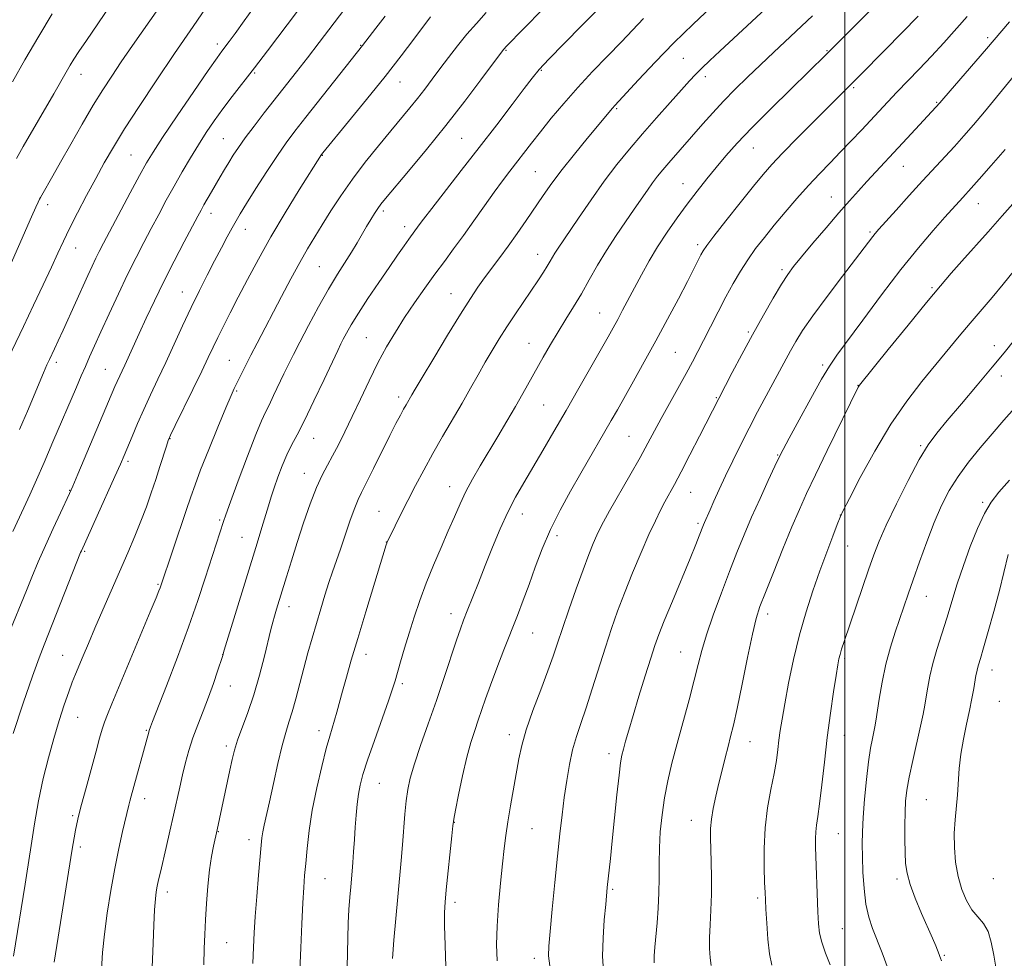
# Model space of a CAD drawing. Extents: x 2154800 to 2157700, y 319800 to 322700.
# Drawn here: x 2155286 to 2155541, y 321147 to 321391 of the extents above; entities that cross this region are included whole.
import ezdxf

# ---------------------------------------------------------------- set-up
doc = ezdxf.new("R2010")
doc.units = 0
doc.header["$MEASUREMENT"] = 0
for name, color, linetype, lineweight in [('32000', 7, 'Continuous', 0), ('DTM SPOT ELEVATION', 2, 'Continuous', 13), ('INDEX CONTOUR', 41, 'Continuous', 13), ('INTERMEDIATE CONTOUR', 44, 'Continuous', 0)]:
    doc.layers.add(name, color=color, linetype=linetype, lineweight=lineweight)

msp = doc.modelspace()

# ---------------------------------------------------------------- linework, layer by layer
at = {"layer": '32000', "flags": 128}
msp.add_lwpolyline([(2155500, 320000), (2155500, 322500)], dxfattribs=at)
at = {"layer": 'DTM SPOT ELEVATION'}
for p in [(2155537.11, 321385.85, 1128.35), (2155337.17, 321384.25, 1158.44), (2155374.35, 321383.85, 1152.09), (2155412.11, 321382.55, 1145.86), (2155495.41, 321382.48, 1134.11), (2155458.1, 321380.54, 1139.04), (2155346.83, 321376.74, 1155.83), (2155421.27, 321377.41, 1143.85), (2155301.7, 321376.36, 1163.34), (2155384.54, 321374.37, 1149.23), (2155463.85, 321375.78, 1137.53), (2155502.28, 321372.93, 1131.79), (2155523.9, 321369.1, 1128.13), (2155440.8, 321367.47, 1139.83), (2155338.67, 321359.63, 1154.93), (2155400.53, 321359.73, 1145.03), (2155476.25, 321357.21, 1133.18), (2155314.71, 321355.41, 1158.97), (2155364.39, 321355.35, 1149.93), (2155419.7, 321351.1, 1140.95), (2155515.18, 321352.45, 1127.17), (2155458, 321347.97, 1134.75), (2155496.51, 321344.48, 1128.77), (2155293.06, 321342.51, 1161.51), (2155380.23, 321340.88, 1145.67), (2155534.72, 321342.75, 1123.22), (2155335.5, 321340.28, 1153.41), (2155344.37, 321336.15, 1151.32), (2155385.77, 321336.83, 1144.51), (2155506.57, 321335.43, 1126.23), (2155300.36, 321331.26, 1159.26), (2155461.8, 321332.16, 1132.37), (2155420.26, 321329.66, 1138.67), (2155363.64, 321326.45, 1146.96), (2155483.75, 321325.68, 1128.31), (2155522.63, 321320.93, 1122.21), (2155328.03, 321319.83, 1152.76), (2155397.8, 321319.39, 1140.8), (2155436.37, 321314.35, 1134.87), (2155375.84, 321307.98, 1142.93), (2155475.02, 321309.49, 1128.22), (2155418.02, 321306.51, 1136.79), (2155538.81, 321305.87, 1118.58), (2155456.01, 321304.16, 1130.99), (2155295.31, 321301.6, 1157.61), (2155340.25, 321302.07, 1148.89), (2155494.31, 321300.93, 1124.29), (2155308.08, 321299.74, 1154.88), (2155540.66, 321298.01, 1117.42), (2155503.46, 321295.59, 1122.04), (2155342.17, 321294.14, 1147.82), (2155384.2, 321292.57, 1140.43), (2155466.63, 321292.43, 1128.13), (2155421.88, 321290.49, 1135.01), (2155444, 321282.41, 1130.95), (2155324.85, 321281.72, 1149.93), (2155362.14, 321281.85, 1143.21), (2155519.7, 321279.94, 1118.19), (2155482.62, 321277.56, 1124.11), (2155313.92, 321275.87, 1151.67), (2155359.71, 321272.8, 1142.69), (2155397.47, 321269.31, 1136.67), (2155298.82, 321268.32, 1154.07), (2155460.02, 321267.8, 1127.17), (2155535.78, 321265.25, 1114.25), (2155379.09, 321262.88, 1138.87), (2155416.29, 321262.22, 1133.35), (2155498.87, 321261.94, 1120.02), (2155337.74, 321260.63, 1146.21), (2155461.92, 321259.8, 1126.27), (2155425.32, 321256.54, 1131.52), (2155343.56, 321256.18, 1144.86), (2155381.02, 321254.94, 1138.03), (2155302.67, 321252.54, 1151.82), (2155500.77, 321253.88, 1119.21), (2155321.71, 321243.93, 1148.16), (2155521.17, 321240.86, 1115.21), (2155355.72, 321238.18, 1141.41), (2155397.82, 321236.31, 1134.58), (2155479.99, 321236.28, 1121.51), (2155418.96, 321231.27, 1131.15), (2155457.39, 321226.35, 1124.85), (2155296.96, 321225.49, 1150.85), (2155338.52, 321225.67, 1144.01), (2155375.76, 321225.81, 1137.42), (2155499.98, 321224.62, 1117.74), (2155538.23, 321221.67, 1111.35), (2155340.48, 321217.56, 1143.28), (2155385.17, 321218.12, 1135.68), (2155540.15, 321213.59, 1110.79), (2155300.86, 321209.43, 1149.17), (2155318.68, 321206.07, 1146.13), (2155363.51, 321205.93, 1138.53), (2155412.95, 321204.89, 1130.51), (2155475.41, 321203.12, 1121.2), (2155499.88, 321204.74, 1117.27), (2155339.5, 321201.99, 1142.36), (2155438.85, 321200.02, 1126.5), (2155379.15, 321192.26, 1135.12), (2155318.26, 321188.32, 1145.4), (2155521.15, 321188.08, 1112.99), (2155299.56, 321183.86, 1148.25), (2155460.21, 321182.65, 1122.7), (2155398.64, 321182.11, 1131.96), (2155418.79, 321180.49, 1129.06), (2155337.37, 321179.7, 1141.94), (2155345.37, 321177.68, 1140.54), (2155498.32, 321179.23, 1117.11), (2155301.53, 321175.77, 1147.63), (2155365.11, 321167.52, 1137.1), (2155513.56, 321167.44, 1114.38), (2155538.55, 321167.5, 1110.5), (2155439.75, 321164.76, 1125.79), (2155324.14, 321164.05, 1143.51), (2155477.4, 321162.54, 1120.29), (2155398.81, 321161.41, 1131.58), (2155499.34, 321154.52, 1117.09), (2155339.56, 321150.94, 1141.13), (2155419.4, 321146.88, 1128.5), (2155525.82, 321147.58, 1113.84)]:
    msp.add_point(p, dxfattribs=at)
at = {"layer": 'INDEX CONTOUR', "flags": 128}
for points, elevation in [([(2155281.891, 321300.559), (2155286.819, 321310.887), (2155289.431, 321316.4029), (2155291.914, 321321.699), (2155294.044, 321326.29), (2155295.699, 321329.892), (2155297.153, 321333.01), (2155298.779, 321336.349), (2155300.845, 321340.413), (2155303.192, 321344.908), (2155305.554, 321349.337), (2155307.776, 321353.388), (2155310.146, 321357.481), (2155313.064, 321362.218), (2155316.814, 321368.032), (2155321.222, 321374.679), (2155326.001, 321381.744), (2155330.8469, 321388.798), (2155335.399, 321395.35)], 1160), ([(2155346.364, 321145.512), (2155346.501, 321149.742), (2155346.68, 321153.485), (2155346.959, 321157.683), (2155347.366, 321162.934), (2155347.823, 321168.469), (2155348.492, 321176.258), (2155348.699, 321178.162), (2155348.942, 321179.648), (2155349.315, 321181.4109), (2155350.667, 321187.438), (2155351.707, 321192.208), (2155352.863, 321197.422), (2155353.967, 321202.078), (2155354.8999, 321205.476), (2155355.7271, 321208.121), (2155356.56, 321210.8209), (2155357.4859, 321214.19), (2155359.553, 321222.15), (2155360.63, 321226.125), (2155361.723, 321229.991), (2155362.836, 321233.8), (2155363.963, 321237.565), (2155365.066, 321241.154), (2155366.099, 321244.398), (2155367.042, 321247.227), (2155369.067, 321253.092), (2155371.651, 321260.629), (2155372.8, 321263.828), (2155373.674, 321265.984), (2155374.552, 321267.797), (2155375.809, 321270.246), (2155377.685, 321273.992), (2155381.927, 321282.546), (2155383.502, 321285.663), (2155384.638, 321287.851), (2155385.475, 321289.405), (2155386.1329, 321290.588), (2155387.58, 321293.104), (2155388.481, 321294.635), (2155390.301, 321297.682), (2155393.308, 321302.678), (2155396.91, 321308.615), (2155400.294, 321314.124), (2155402.856, 321318.174), (2155404.799, 321321.085), (2155406.53, 321323.517), (2155410.427, 321328.761), (2155412.632, 321331.764), (2155414.97, 321335.042), (2155417.339, 321338.44), (2155421.758, 321344.902), (2155423.9941, 321348.079), (2155426.634, 321351.606), (2155429.834, 321355.63), (2155433.151, 321359.668), (2155439.7431, 321367.572), (2155440.319, 321368.22), (2155446.507, 321374.908), (2155450.814, 321379.488), (2155455.673, 321384.494), (2155460.627, 321389.372), (2155465.311, 321393.821)], 1140), ([(2155284.243, 321147.366), (2155287.285, 321166.094), (2155287.6289, 321168.32), (2155288.762, 321176.112), (2155289.639, 321181.761), (2155290.707, 321187.749), (2155291.942, 321193.504), (2155293.291, 321198.904), (2155294.697, 321203.939), (2155296.096, 321208.572), (2155297.409, 321212.649), (2155298.5511, 321215.992), (2155299.478, 321218.53), (2155300.309, 321220.631), (2155302.293, 321225.38), (2155303.66, 321228.614), (2155305.355, 321232.586), (2155307.392, 321237.312), (2155313.863, 321252.162), (2155315.691, 321256.414), (2155317.308, 321260.36), (2155318.723, 321264.091), (2155319.982, 321267.673), (2155321.143, 321271.165), (2155322.237, 321274.5609), (2155323.91, 321279.854), (2155324.388, 321281.283), (2155324.9949, 321282.698), (2155326.192, 321285.1699), (2155330.765, 321294.504), (2155333.0849, 321299.282), (2155334.769, 321302.813), (2155336.026, 321305.479), (2155337.233, 321307.989), (2155338.702, 321310.9309), (2155340.487, 321314.429), (2155342.579, 321318.488), (2155344.9869, 321323.116), (2155347.782, 321328.329), (2155351.055, 321334.146), (2155354.771, 321340.422), (2155358.402, 321346.366), (2155364.147, 321355.558), (2155364.48, 321355.974), (2155371.183, 321364.101), (2155375.867, 321369.827), (2155380.658, 321375.788), (2155384.816, 321381.119), (2155388.104, 321385.454), (2155392.471, 321391.318)], 1150), ([(2155409.742, 321146.214), (2155409.623, 321150.414), (2155409.76, 321155.229), (2155410.136, 321160.733), (2155410.645, 321166.366), (2155411.1631, 321171.41), (2155411.604, 321175.386), (2155412.035, 321178.773), (2155412.563, 321182.29), (2155413.255, 321186.445), (2155415.383, 321198.67), (2155416.1369, 321202.13), (2155417.31, 321206.155), (2155419.0711, 321211.176), (2155421.1, 321216.573), (2155422.956, 321221.468), (2155424.332, 321225.281), (2155425.467, 321228.634), (2155426.735, 321232.448), (2155428.397, 321237.346), (2155430.272, 321242.741), (2155432.067, 321247.749), (2155433.547, 321251.672), (2155434.713, 321254.567), (2155435.623, 321256.678), (2155436.395, 321258.336), (2155437.372, 321260.202), (2155438.954, 321263.02), (2155444.21, 321272.191), (2155446.862, 321276.869), (2155448.908, 321280.578), (2155452.368, 321286.997), (2155454.501, 321290.864), (2155458.862, 321298.708), (2155460.502, 321301.72), (2155461.904, 321304.38), (2155463.375, 321307.262), (2155465.147, 321310.778), (2155467.126, 321314.678), (2155469.136, 321318.549), (2155471.049, 321322.066), (2155472.9141, 321325.2531), (2155474.825, 321328.224), (2155476.874, 321331.1), (2155479.134, 321334.024), (2155481.677, 321337.149), (2155484.531, 321340.56), (2155487.557, 321344.081), (2155490.574, 321347.469), (2155493.444, 321350.548), (2155496.203, 321353.412), (2155498.93, 321356.216), (2155501.669, 321359.07), (2155504.334, 321361.883), (2155511.183, 321369.205), (2155513.547, 321371.6861), (2155519.3499, 321377.686), (2155522.527, 321381.052), (2155525.686, 321384.522), (2155531.746, 321391.3329)], 1130), ([(2155481.051, 321145.1051), (2155480.496, 321148.025), (2155480.073, 321151.8539), (2155479.753, 321156.009), (2155479.533, 321159.582), (2155479.401, 321161.992), (2155479.31, 321163.955), (2155479.206, 321166.51), (2155479.073, 321170.421), (2155479.051, 321175.353), (2155479.318, 321180.694), (2155479.979, 321185.899), (2155480.85, 321190.686), (2155481.671, 321194.843), (2155482.247, 321198.233), (2155482.6291, 321201.04), (2155482.932, 321203.524), (2155483.265, 321205.995), (2155483.732, 321208.948), (2155484.434, 321212.922), (2155485.445, 321218.253), (2155486.738, 321224.448), (2155488.258, 321230.808), (2155489.951, 321236.766), (2155491.746, 321242.282), (2155493.574, 321247.448), (2155495.3449, 321252.272), (2155496.901, 321256.4241), (2155498.066, 321259.489), (2155498.804, 321261.359), (2155499.637, 321263.144), (2155501.2291, 321266.264), (2155504.047, 321271.68), (2155507.785, 321278.53), (2155511.943, 321285.496), (2155516.083, 321291.522), (2155520.018, 321296.5901), (2155529.75, 321308.351), (2155532.55, 321311.714), (2155538.236, 321318.397), (2155541.148, 321321.882), (2155544.084, 321325.512)], 1120)]:
    msp.add_lwpolyline(points, dxfattribs=dict(at, elevation=elevation))
at = {"layer": 'INTERMEDIATE CONTOUR', "flags": 128}
for points, elevation in [([(2155358.582, 321143.608), (2155358.812, 321149.592), (2155359.077, 321155.785), (2155359.339, 321161.214), (2155359.57, 321165.216), (2155359.798, 321168.355), (2155360.064, 321171.507), (2155360.421, 321175.381), (2155360.959, 321180.029), (2155361.781, 321185.339), (2155362.933, 321191.096), (2155364.227, 321196.669), (2155365.417, 321201.322), (2155366.319, 321204.551), (2155367.575, 321208.669), (2155368.166, 321210.776), (2155369.6371, 321216.249), (2155370.631, 321219.814), (2155371.913, 321224.254), (2155373.585, 321229.894), (2155375.657, 321236.766), (2155380.976, 321254.163), (2155381.135, 321254.646), (2155381.2579, 321254.958), (2155381.544, 321255.571), (2155383.285, 321259.136), (2155384.801, 321262.19), (2155386.599, 321265.748), (2155388.581, 321269.57), (2155390.7401, 321273.609), (2155393.0931, 321277.868), (2155395.626, 321282.312), (2155400.655, 321290.994), (2155402.855, 321294.849), (2155404.84, 321298.355), (2155406.6871, 321301.59), (2155408.479, 321304.647), (2155410.32, 321307.669), (2155412.319, 321310.812), (2155414.5281, 321314.157), (2155420.469, 321322.974), (2155421.762, 321324.949), (2155422.757, 321326.5301), (2155423.527, 321327.821), (2155424.162, 321328.916), (2155424.754, 321329.909), (2155425.434, 321330.962), (2155430.888, 321339.049), (2155434.137, 321343.794), (2155437.567, 321348.6129), (2155440.861, 321352.944), (2155444.11, 321356.935), (2155447.508, 321360.912), (2155451.139, 321365.065), (2155454.655, 321369.037), (2155457.603, 321372.339), (2155459.689, 321374.652), (2155461.281, 321376.3469), (2155462.908, 321377.9691), (2155465.002, 321379.967), (2155467.604, 321382.403), (2155497.271, 321410.011)], 1138), ([(2155382.628, 321146.814), (2155382.979, 321151.551), (2155383.453, 321157.172), (2155383.965, 321162.81), (2155384.869, 321172.201), (2155385.237, 321176.3381), (2155385.841, 321184.268), (2155386.154, 321187.716), (2155386.555, 321190.677), (2155387.204, 321193.655), (2155388.284, 321197.3), (2155389.907, 321202.074), (2155391.901, 321207.706), (2155394.021, 321213.741), (2155396.044, 321219.712), (2155399.249, 321229.435), (2155400.2569, 321232.389), (2155401.078, 321234.627), (2155402.014, 321237.032), (2155404.887, 321244.329), (2155406.686, 321248.863), (2155408.6, 321253.62), (2155410.576, 321258.327), (2155412.572, 321262.708), (2155414.572, 321266.603), (2155416.669, 321270.301), (2155421.607, 321278.647), (2155424.521, 321283.6279), (2155427.679, 321289.078), (2155430.982, 321294.831), (2155438.5839, 321308.1951), (2155439.907, 321310.559), (2155441.063, 321312.678), (2155442.35, 321315.09), (2155445.451, 321320.9619), (2155447.247, 321324.329), (2155449.231, 321327.899), (2155451.438, 321331.598), (2155453.878, 321335.35), (2155456.466, 321339.063), (2155459.093, 321342.641), (2155461.672, 321346.011), (2155464.191, 321349.186), (2155466.664, 321352.206), (2155469.174, 321355.171), (2155472.107, 321358.445), (2155475.919, 321362.4531), (2155480.815, 321367.387), (2155485.986, 321372.493), (2155495.202, 321381.5189), (2155520.876, 321407.1621)], 1134), ([(2155284.006, 321257.671), (2155286.877, 321263.847), (2155288.428, 321267.216), (2155290.159, 321271.063), (2155292.161, 321275.615), (2155294.4581, 321280.938), (2155300.53, 321295.152), (2155301.787, 321298.057), (2155302.869, 321300.53), (2155303.968, 321303.008), (2155305.259, 321305.884), (2155306.917, 321309.538), (2155309.042, 321314.1809), (2155311.437, 321319.339), (2155313.833, 321324.366), (2155316.02, 321328.771), (2155318.034, 321332.671), (2155319.9701, 321336.334), (2155321.912, 321339.982), (2155323.89, 321343.656), (2155325.9211, 321347.3519), (2155328.013, 321351.047), (2155330.128, 321354.659), (2155332.221, 321358.085), (2155334.269, 321361.269), (2155336.35, 321364.318), (2155338.563, 321367.38), (2155341, 321370.603), (2155346.761, 321378.062), (2155350.129, 321382.478), (2155365.729, 321403.17)], 1156), ([(2155320.043, 321140.3159), (2155320.431, 321150.815), (2155320.626, 321155.439), (2155320.834, 321159.457), (2155321.044, 321162.259), (2155321.274, 321164.141), (2155321.543, 321165.622), (2155321.88, 321167.189), (2155322.34, 321169.19), (2155323.842, 321175.617), (2155324.815, 321179.829), (2155325.771, 321184.0479), (2155327.368, 321191.294), (2155328.1, 321194.51), (2155328.873, 321197.645), (2155329.75, 321200.797), (2155330.798, 321204.055), (2155332.052, 321207.482), (2155333.429, 321211.038), (2155334.813, 321214.659), (2155336.095, 321218.225), (2155337.175, 321221.3951), (2155338.435, 321225.241), (2155338.945, 321226.874), (2155347.4739, 321254.614), (2155348.72, 321258.708), (2155350.409, 321264.354), (2155351.103, 321266.623), (2155351.888, 321269.017), (2155352.87, 321271.792), (2155354.001, 321274.74), (2155355.196, 321277.537), (2155356.422, 321280.035), (2155357.864, 321282.7821), (2155359.762, 321286.504), (2155362.225, 321291.592), (2155364.826, 321297.108), (2155368.379, 321304.692), (2155369.178, 321306.343), (2155369.813, 321307.585), (2155370.65, 321309.158), (2155371.901, 321311.348), (2155373.736, 321314.329), (2155376.227, 321318.142), (2155379.033, 321322.312), (2155381.714, 321326.231), (2155383.9109, 321329.41), (2155385.6001, 321331.826), (2155386.84, 321333.575), (2155389.502, 321337.237), (2155390.654, 321338.7801), (2155392.779, 321341.542), (2155400.463, 321351.372), (2155405.124, 321357.374), (2155409.648, 321363.277), (2155413.645, 321368.546), (2155416.748, 321372.6659), (2155418.8221, 321375.393), (2155420.635, 321377.567), (2155423.182, 321380.302), (2155427.131, 321384.363), (2155431.831, 321389.133), (2155445.189, 321402.599)], 1144), ([(2155282.133, 321323.908), (2155288.886, 321339.397), (2155289.975, 321341.838), (2155290.599, 321343.187), (2155290.952, 321343.903), (2155291.218, 321344.415), (2155291.555, 321345.021), (2155294.4419, 321350.018), (2155296.457, 321353.547), (2155299.105, 321358.219), (2155302.063, 321363.405), (2155304.922, 321368.306), (2155307.395, 321372.353), (2155309.704, 321375.913), (2155312.195, 321379.586), (2155315.108, 321383.802), (2155324.099, 321396.689)], 1162), ([(2155282.836, 321230.708), (2155287.554, 321242.359), (2155288.958, 321245.788), (2155290.622, 321249.749), (2155292.503, 321254.058), (2155294.514, 321258.474), (2155296.403, 321262.507), (2155298.794, 321267.557), (2155299.613, 321269.403), (2155300.944, 321272.531), (2155310.563, 321295.302), (2155311.122, 321296.571), (2155313.108, 321300.824), (2155316.834, 321309.068), (2155318.649, 321313.037), (2155320.778, 321317.573), (2155323.2201, 321322.582), (2155325.91, 321327.875), (2155328.517, 321332.872), (2155332.026, 321339.497), (2155332.903, 321341.123), (2155333.644, 321342.451), (2155335.596, 321345.838), (2155337.864, 321349.712), (2155338.998, 321351.624), (2155340.123, 321353.492), (2155341.273, 321355.3429), (2155342.62, 321357.377), (2155344.372, 321359.837), (2155346.662, 321362.881), (2155349.33, 321366.328), (2155357.7001, 321376.9759), (2155360.572, 321380.677), (2155363.573, 321384.599), (2155371.315, 321394.83)], 1154), ([(2155285.793, 321284.125), (2155286.6651, 321286.161), (2155287.817, 321288.879), (2155292.0031, 321298.835), (2155292.901, 321300.902), (2155293.543, 321302.312), (2155294.859, 321305.106), (2155295.817, 321307.173), (2155297.083, 321309.948), (2155303.478, 321324.128), (2155304.612, 321326.586), (2155305.567, 321328.595), (2155306.463, 321330.3929), (2155307.593, 321332.561), (2155314.509, 321345.557), (2155316.957, 321350.118), (2155318.7279, 321353.332), (2155320.432, 321356.149), (2155322.924, 321359.938), (2155326.728, 321365.57), (2155331.054, 321371.915), (2155334.782, 321377.344), (2155337.089, 321380.658), (2155338.333, 321382.387), (2155340.194, 321384.851), (2155341.749, 321386.963), (2155344.121, 321390.247), (2155347.461, 321394.916)], 1158), ([(2155283.978, 321374.417), (2155287.191, 321380.12), (2155290.751, 321386.238), (2155294.293, 321392.038)], 1166), ([(2155284.969, 321354.518), (2155286.75, 321357.639), (2155294.6561, 321371.2579), (2155297.889, 321376.917), (2155298.9179, 321378.692), (2155299.91, 321380.312), (2155301.197, 321382.288), (2155303.127, 321385.153), (2155309.216, 321394.059)], 1164), ([(2155294.815, 321145.847), (2155295.4859, 321150.187), (2155299.47, 321175.183), (2155299.963, 321178.152), (2155300.316, 321180.12), (2155300.651, 321181.767), (2155301.125, 321183.755), (2155301.9029, 321186.747), (2155303.073, 321191.117), (2155305.66, 321200.65), (2155306.574, 321203.9729), (2155307.254, 321206.32), (2155307.868, 321208.198), (2155308.604, 321210.164), (2155309.7411, 321212.955), (2155319.72, 321236.7961), (2155321.245, 321240.47), (2155321.974, 321242.264), (2155322.279, 321243.062), (2155329.048, 321263.097), (2155330.251, 321266.7), (2155331.3421, 321269.814), (2155332.796, 321273.637), (2155334.913, 321278.936), (2155337.292, 321284.769), (2155339.359, 321289.762), (2155340.698, 321292.927), (2155341.5389, 321294.804), (2155342.274, 321296.322), (2155343.224, 321298.236), (2155344.428, 321300.633), (2155345.857, 321303.433), (2155347.491, 321306.58), (2155353.811, 321318.667), (2155356.235, 321323.267), (2155358.519, 321327.49), (2155360.525, 321331.016), (2155362.402, 321334.139), (2155364.37, 321337.306), (2155366.619, 321340.874), (2155369.218, 321344.835), (2155372.203, 321349.091), (2155375.55, 321353.509), (2155378.984, 321357.81), (2155382.165, 321361.679), (2155387.0939, 321367.613), (2155389.091, 321370.081), (2155390.9889, 321372.522), (2155392.902, 321375.0539), (2155394.931, 321377.769), (2155397.149, 321380.715), (2155399.507, 321383.765), (2155401.929, 321386.749), (2155404.373, 321389.563), (2155406.953, 321392.378)], 1148), ([(2155307.098, 321143.926), (2155307.353, 321148.361), (2155307.809, 321153.086), (2155308.533, 321158.5491), (2155309.462, 321164.425), (2155310.503, 321170.194), (2155311.561, 321175.388), (2155312.531, 321179.744), (2155314.148, 321186.59), (2155314.424, 321187.691), (2155314.754, 321188.949), (2155319.312, 321205.537), (2155319.464, 321206.035), (2155319.81, 321206.984), (2155320.333, 321208.354), (2155323.897, 321217.571), (2155326.755, 321225.062), (2155329.624, 321232.821), (2155332.045, 321239.732), (2155333.986, 321245.577), (2155338.726, 321260.233), (2155339.343, 321262.018), (2155340.54, 321265.322), (2155342.559, 321270.7969), (2155344.955, 321277.201), (2155347.113, 321282.82), (2155348.586, 321286.41), (2155349.6, 321288.603), (2155350.552, 321290.502), (2155351.739, 321292.955), (2155354.395, 321298.565), (2155355.584, 321301.028), (2155356.869, 321303.594), (2155358.5461, 321306.847), (2155360.808, 321311.154), (2155363.41, 321315.989), (2155366.001, 321320.609), (2155368.2931, 321324.434), (2155371.963, 321330.218), (2155373.429, 321332.641), (2155375.876, 321336.879), (2155376.951, 321338.683), (2155377.9251, 321340.246), (2155378.7711, 321341.529), (2155379.5661, 321342.628), (2155380.799, 321344.152), (2155386.739, 321351.206), (2155391.422, 321356.84), (2155396.49, 321363.107), (2155401.359, 321369.362), (2155405.569, 321374.932), (2155411.4441, 321382.825), (2155412.317, 321383.766), (2155416.537, 321388.085), (2155421.795, 321393.434)], 1146), ([(2155284.1, 321205.176), (2155286.7669, 321213.054), (2155289.178, 321220.095), (2155290.851, 321224.82), (2155292.15, 321228.252), (2155301.621, 321252.173), (2155301.83, 321252.665), (2155305.914, 321261.685), (2155310.509, 321271.909), (2155311.959, 321275.176), (2155312.928, 321277.419), (2155314.983, 321282.339), (2155316.409, 321285.691), (2155318.036, 321289.368), (2155319.807, 321293.181), (2155321.709, 321297.188), (2155323.743, 321301.506), (2155328.11, 321311.039), (2155330.32, 321315.779), (2155332.463, 321320.19), (2155334.506, 321324.238), (2155336.422, 321327.935), (2155338.176, 321331.273), (2155339.7159, 321334.163), (2155340.981, 321336.499), (2155341.992, 321338.308), (2155343.1, 321340.1749), (2155344.735, 321342.818), (2155347.168, 321346.6881), (2155350.019, 321351.155), (2155352.749, 321355.319), (2155355.013, 321358.586), (2155357.251, 321361.572), (2155360.099, 321365.2), (2155374.853, 321383.801), (2155378.306, 321388.351), (2155380.689, 321391.4641)], 1152), ([(2155333.5989, 321145.182), (2155333.717, 321149.37), (2155333.854, 321153.037), (2155334.04, 321156.799), (2155334.3, 321161.0869), (2155334.647, 321165.585), (2155335.087, 321169.792), (2155335.612, 321173.29), (2155336.14, 321175.986), (2155337.116, 321180.231), (2155340.346, 321195.662), (2155340.957, 321198.5), (2155341.569, 321200.918), (2155342.396, 321203.508), (2155345.032, 321210.7031), (2155346.569, 321215.29), (2155348.039, 321220.348), (2155349.335, 321225.286), (2155351.055, 321232.24), (2155351.54, 321234.146), (2155351.97, 321235.716), (2155352.483, 321237.468), (2155355.061, 321245.92), (2155356.351, 321250.085), (2155357.848, 321254.803), (2155359.516, 321259.8881), (2155361.239, 321264.85), (2155362.878, 321269.122), (2155364.338, 321272.327), (2155365.695, 321274.8581), (2155367.069, 321277.295), (2155368.566, 321280.132), (2155370.239, 321283.51), (2155372.13, 321287.479), (2155374.255, 321292.014), (2155376.526, 321296.792), (2155378.828, 321301.411), (2155381.086, 321305.58), (2155383.363, 321309.426), (2155385.762, 321313.188), (2155388.343, 321317.031), (2155391.006, 321320.851), (2155393.61, 321324.472), (2155396.063, 321327.799), (2155398.474, 321331.04), (2155400.996, 321334.4861), (2155403.7209, 321338.306), (2155406.476, 321342.206), (2155409.022, 321345.772), (2155411.188, 321348.708), (2155413.072, 321351.179), (2155418.659, 321358.439), (2155421.016, 321361.443), (2155423.836, 321364.941), (2155427.086, 321368.821), (2155430.696, 321372.919), (2155434.562, 321377.067), (2155438.43, 321381.081), (2155442.009, 321384.769), (2155447.8009, 321390.847)], 1142), ([(2155370.841, 321144.547), (2155370.978, 321152.08), (2155371.099, 321155.956), (2155371.292, 321159.547), (2155371.5269, 321162.722), (2155371.7599, 321165.3809), (2155372.138, 321169.472), (2155372.313, 321171.689), (2155372.503, 321174.481), (2155372.709, 321177.664), (2155372.932, 321180.932), (2155373.173, 321184.025), (2155373.4491, 321186.869), (2155373.7811, 321189.437), (2155374.221, 321191.816), (2155374.94, 321194.55), (2155376.143, 321198.299), (2155377.917, 321203.407), (2155381.584, 321213.721), (2155382.646, 321216.835), (2155383.294, 321218.926), (2155384.692, 321223.817), (2155385.727, 321227.341), (2155386.917, 321231.2921), (2155388.215, 321235.446), (2155389.665, 321239.771), (2155391.332, 321244.284), (2155393.239, 321248.952), (2155395.225, 321253.548), (2155397.084, 321257.797), (2155398.678, 321261.509), (2155400.138, 321264.836), (2155401.663, 321268.018), (2155403.413, 321271.265), (2155405.399, 321274.687), (2155409.943, 321282.318), (2155412.304, 321286.33), (2155414.508, 321290.123), (2155416.438, 321293.503), (2155421.734, 321302.927), (2155423.64, 321306.244), (2155425.599, 321309.541), (2155427.584, 321312.75), (2155429.591, 321315.971), (2155431.625, 321319.344), (2155433.699, 321322.97), (2155435.861, 321326.777), (2155438.168, 321330.652), (2155440.631, 321334.473), (2155443.09, 321338.081), (2155445.334, 321341.308), (2155448.777, 321346.3), (2155450.141, 321348.217), (2155451.422, 321349.898), (2155452.766, 321351.54), (2155454.3301, 321353.358), (2155463.206, 321363.457), (2155465.796, 321366.368), (2155468.574, 321369.374), (2155471.577, 321372.4651), (2155474.779, 321375.629), (2155478.134, 321378.857), (2155481.589, 321382.127), (2155491.642, 321391.509)], 1136), ([(2155396.474, 321144.67), (2155396.278, 321150.278), (2155396.137, 321155.317), (2155396.114, 321158.755), (2155396.2439, 321161.432), (2155396.552, 321164.653), (2155398.026, 321178.683), (2155398.302, 321181.209), (2155398.554, 321182.94), (2155398.9959, 321185.293), (2155399.778, 321189.267), (2155400.802, 321194.204), (2155401.907, 321199.029), (2155402.96, 321202.911), (2155403.944, 321205.995), (2155404.869, 321208.669), (2155406.776, 321214.245), (2155408.052, 321217.799), (2155409.691, 321222.151), (2155411.538, 321226.928), (2155415.025, 321235.846), (2155416.553, 321239.827), (2155418.064, 321243.91), (2155419.667, 321248.3689), (2155421.4749, 321253.1581), (2155423.602, 321258.154), (2155426.104, 321263.22), (2155428.801, 321268.171), (2155431.456, 321272.806), (2155439.403, 321286.493), (2155440.974, 321289.246), (2155445.199, 321296.723), (2155447.97, 321301.686), (2155450.966, 321307.145), (2155453.994, 321312.781), (2155456.807, 321318.1081), (2155459.144, 321322.594), (2155460.819, 321325.846), (2155462.66, 321329.463), (2155463.241, 321330.518), (2155464.1789, 321331.886), (2155466.041, 321334.331), (2155469.154, 321338.303), (2155472.868, 321342.992), (2155476.29, 321347.276), (2155478.823, 321350.379), (2155481.05, 321352.926), (2155483.85, 321355.89), (2155487.793, 321359.922), (2155492.209, 321364.381), (2155503.973, 321376.123), (2155510.408, 321382.626), (2155514.939, 321387.232), (2155519.0821, 321391.495)], 1132), ([(2155423.43, 321144.933), (2155423.13, 321147.46), (2155423.173, 321150.018), (2155423.506, 321153.797), (2155424.063, 321159.581), (2155424.742, 321166.527), (2155425.431, 321173.387), (2155426.046, 321179.193), (2155426.614, 321184.111), (2155427.188, 321188.59), (2155427.819, 321192.971), (2155428.536, 321197.173), (2155429.363, 321201.0069), (2155430.327, 321204.412), (2155431.473, 321207.833), (2155432.845, 321211.842), (2155434.459, 321216.811), (2155437.896, 321227.658), (2155439.471, 321232.44), (2155441.053, 321236.945), (2155442.835, 321241.661), (2155444.933, 321246.89), (2155447.142, 321252.173), (2155449.18, 321256.86), (2155450.835, 321260.472), (2155452.172, 321263.196), (2155453.326, 321265.39), (2155455.768, 321269.841), (2155457.524, 321273.13), (2155459.8341, 321277.572), (2155462.309, 321282.392), (2155467.288, 321292.198), (2155470.812, 321298.906), (2155473.302, 321303.6), (2155476.088, 321308.755), (2155478.882, 321313.785), (2155481.452, 321318.279), (2155483.585, 321321.8721), (2155485.197, 321324.398), (2155486.738, 321326.497), (2155488.788, 321329.007), (2155491.732, 321332.507), (2155495.164, 321336.5421), (2155498.481, 321340.399), (2155501.227, 321343.541), (2155503.547, 321346.134), (2155505.734, 321348.521), (2155516.219, 321359.788), (2155524.661, 321368.954), (2155525.711, 321370.183), (2155536.843, 321382.981), (2155542.809, 321389.946)], 1128), ([(2155437.384, 321143.5471), (2155437.156, 321147.379), (2155437.266, 321152.05), (2155437.59, 321156.841), (2155437.943, 321160.853), (2155438.36, 321165.225), (2155439.183, 321172.741), (2155439.667, 321177.377), (2155440.866, 321189.314), (2155441.404, 321194.407), (2155441.807, 321197.6391), (2155442.152, 321199.582), (2155442.554, 321201.164), (2155443.121, 321203.198), (2155443.939, 321206.039), (2155445.091, 321209.926), (2155446.594, 321214.894), (2155448.211, 321220.165), (2155449.638, 321224.758), (2155450.7001, 321228.054), (2155451.719, 321230.895), (2155453.146, 321234.485), (2155455.262, 321239.614), (2155459.84, 321250.63), (2155461.318, 321254.26), (2155462.2059, 321256.509), (2155463.338, 321259.429), (2155463.586, 321260.009), (2155465.035, 321263.251), (2155466.062, 321265.577), (2155467.409, 321268.58), (2155469.042, 321272.116), (2155470.924, 321276.042), (2155472.991, 321280.2121), (2155475.176, 321284.48), (2155477.4, 321288.697), (2155485.9111, 321304.537), (2155487.286, 321306.968), (2155489.08, 321309.832), (2155491.718, 321313.638), (2155495.401, 321318.629), (2155499.449, 321323.972), (2155507.299, 321334.2881), (2155507.9109, 321335.046), (2155508.847, 321336.117), (2155513.319, 321341.087), (2155516.725, 321344.852), (2155520.198, 321348.6611), (2155528.487, 321357.6479), (2155530.917, 321360.353), (2155533.453, 321363.262), (2155536.275, 321366.593), (2155539.437, 321370.41), (2155551.45, 321385.1329)], 1126), ([(2155450.5, 321145.68), (2155450.561, 321147.4769), (2155450.732, 321149.776), (2155451.286, 321156.083), (2155451.566, 321159.897), (2155451.753, 321163.829), (2155451.806, 321167.6859), (2155451.8111, 321171.538), (2155451.886, 321175.521), (2155452.131, 321179.727), (2155452.573, 321184.089), (2155453.218, 321188.496), (2155454.074, 321192.901), (2155455.156, 321197.506), (2155456.478, 321202.577), (2155459.576, 321213.926), (2155460.93, 321219.02), (2155461.946, 321223.09), (2155462.887, 321226.742), (2155464.115, 321230.839), (2155465.879, 321235.98), (2155467.98, 321241.706), (2155470.105, 321247.298), (2155472.028, 321252.2291), (2155473.867, 321256.757), (2155475.826, 321261.339), (2155478.013, 321266.23), (2155480.155, 321270.897), (2155481.883, 321274.6091), (2155483.001, 321276.975), (2155484.008, 321278.9699), (2155485.576, 321281.909), (2155488.14, 321286.651), (2155491.193, 321292.225), (2155493.991, 321297.201), (2155496.0571, 321300.624), (2155497.994, 321303.444), (2155504.68, 321312.542), (2155509.5679, 321319.118), (2155514.6, 321325.686), (2155519.148, 321331.312), (2155522.99, 321335.825), (2155526.007, 321339.244), (2155530.645, 321344.408), (2155532.843, 321346.82), (2155534.902, 321349.131), (2155538.028, 321352.677), (2155541.687, 321356.86)], 1124), ([(2155465.299, 321144.9419), (2155465.039, 321146.994), (2155464.897, 321149.378), (2155464.902, 321152.213), (2155465.058, 321155.579), (2155465.275, 321159.388), (2155465.436, 321163.514), (2155465.4559, 321167.79), (2155465.371, 321171.89), (2155465.158, 321178.238), (2155465.183, 321180.593), (2155465.406, 321182.983), (2155465.883, 321185.777), (2155466.559, 321188.927), (2155467.348, 321192.281), (2155468.1731, 321195.679), (2155468.98, 321198.93), (2155469.722, 321201.837), (2155470.387, 321204.394), (2155471.111, 321207.368), (2155472.0681, 321211.72), (2155473.355, 321217.981), (2155474.773, 321224.96), (2155476.048, 321231.034), (2155477.021, 321235.109), (2155477.996, 321238.191), (2155479.393, 321241.815), (2155481.484, 321247.056), (2155483.943, 321253.15), (2155486.298, 321258.875), (2155488.24, 321263.407), (2155490.113, 321267.5149), (2155492.424, 321272.365), (2155495.472, 321278.6701), (2155503.466, 321295.095), (2155503.625, 321295.39), (2155503.828, 321295.659), (2155511.31, 321304.905), (2155516.436, 321311.217), (2155521.255, 321317.111), (2155524.861, 321321.446), (2155527.663, 321324.711), (2155530.395, 321327.803), (2155537.211, 321335.444), (2155540.863, 321339.575), (2155544.315, 321343.537)], 1122), ([(2155496.211, 321145.19), (2155495.025, 321148.2239), (2155494.0679, 321151.005), (2155493.495, 321153.352), (2155493.208, 321155.773), (2155493.044, 321158.945), (2155492.423, 321175.675), (2155492.39, 321177.9309), (2155492.468, 321179.681), (2155492.683, 321181.393), (2155493.027, 321183.632), (2155493.488, 321186.988), (2155494.0519, 321191.848), (2155494.7131, 321197.792), (2155495.468, 321204.198), (2155496.293, 321210.456), (2155497.09, 321216.01), (2155497.745, 321220.313), (2155498.181, 321223.026), (2155498.483, 321224.614), (2155498.776, 321225.749), (2155499.192, 321227.075), (2155499.882, 321229.129), (2155506.199, 321247.702), (2155507.565, 321251.613), (2155508.928, 321255.117), (2155510.777, 321259.298), (2155513.425, 321264.856), (2155516.474, 321270.944), (2155519.3471, 321276.33), (2155521.671, 321280.171), (2155523.882, 321283.18), (2155526.616, 321286.461), (2155530.289, 321290.796), (2155534.411, 321295.683), (2155538.269, 321300.3), (2155541.3631, 321304.073), (2155544.049, 321307.436)], 1118), ([(2155511.2571, 321144.06), (2155509.725, 321148.257), (2155507.239, 321154.573), (2155506.25, 321157.542), (2155505.496, 321160.916), (2155505.011, 321164.932), (2155504.738, 321169.202), (2155504.599, 321173.179), (2155504.537, 321176.524), (2155504.576, 321179.7191), (2155504.765, 321183.448), (2155505.131, 321188.147), (2155505.6221, 321193.236), (2155506.1681, 321197.879), (2155506.704, 321201.425), (2155507.183, 321203.9409), (2155507.565, 321205.678), (2155507.834, 321206.955), (2155508.084, 321208.379), (2155508.978, 321214.168), (2155509.737, 321218.581), (2155510.707, 321223.238), (2155511.864, 321227.609), (2155513.101, 321231.563), (2155516.451, 321241.359), (2155517.758, 321245.126), (2155519.413, 321249.824), (2155521.302, 321255.006), (2155523.248, 321260.027), (2155525.14, 321264.398), (2155527.123, 321268.268), (2155529.409, 321271.945), (2155532.139, 321275.668), (2155535.174, 321279.405), (2155538.306, 321283.056), (2155541.3469, 321286.523), (2155544.194, 321289.726)], 1116), ([(2155525.09, 321146.205), (2155524.887, 321146.8801), (2155524.731, 321147.34), (2155524.525, 321147.875), (2155523.617, 321150.055), (2155522.761, 321152.063), (2155519.973, 321158.49), (2155518.33, 321162.425), (2155516.975, 321166.055), (2155516.172, 321168.957), (2155515.809, 321171.507), (2155515.683, 321174.281), (2155515.626, 321177.672), (2155515.615, 321181.347), (2155515.663, 321184.789), (2155515.8001, 321187.68), (2155516.115, 321190.484), (2155516.7129, 321193.86), (2155517.64, 321198.215), (2155519.667, 321207.154), (2155520.333, 321210.251), (2155520.778, 321212.58), (2155521.137, 321214.744), (2155521.5369, 321217.238), (2155522.076, 321220.139), (2155522.842, 321223.418), (2155523.8901, 321227.043), (2155526.4761, 321235.119), (2155529.233, 321244.031), (2155530.811, 321248.813), (2155532.608, 321253.753), (2155534.5, 321258.438), (2155536.3249, 321262.367), (2155538.028, 321265.274), (2155540.008, 321267.834), (2155542.775, 321270.954)], 1114), ([(2155539.312, 321144.005), (2155538.682, 321147.669), (2155538.053, 321151.029), (2155537.206, 321153.819), (2155535.995, 321155.896), (2155534.536, 321157.616), (2155533.012, 321159.461), (2155531.591, 321161.819), (2155530.364, 321164.709), (2155529.409, 321168.06), (2155528.783, 321171.77), (2155528.469, 321175.619), (2155528.434, 321179.358), (2155528.628, 321182.808), (2155529.256, 321189.298), (2155529.739, 321196.169), (2155530.146, 321199.876), (2155530.799, 321203.752), (2155531.594, 321207.601), (2155532.374, 321211.187), (2155533.011, 321214.304), (2155533.494, 321216.877), (2155534.077, 321220.253), (2155534.26, 321221.253), (2155534.456, 321222.099), (2155534.739, 321223.079), (2155535.228, 321224.678), (2155536.053, 321227.43), (2155537.28, 321231.6589), (2155538.731, 321236.858), (2155540.168, 321242.311), (2155542.4419, 321251.66)], 1112)]:
    msp.add_lwpolyline(points, dxfattribs=dict(at, elevation=elevation))

doc.saveas('drawing.dxf')
